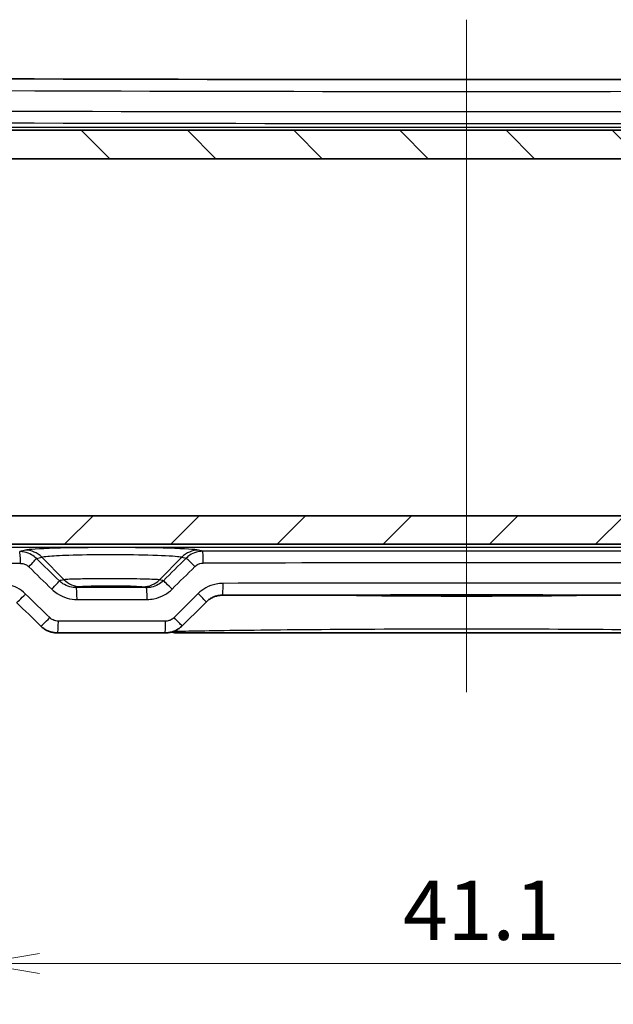
# Model space of a CAD drawing. Units: millimetres. Extents: x 14 to 1608, y 8 to 289.
# Drawn here: x 565 to 590, y 39 to 80 of the extents above; entities that cross this region are included whole.
import ezdxf

# ---------------------------------------------------------------- set-up
doc = ezdxf.new("R2010")
doc.units = ezdxf.units.MM
doc.layers.get('Defpoints').update_dxf_attribs({"lineweight": 25})
doc.layers.add('Centerline (ISO)', color=7, linetype='Continuous', lineweight=18, true_color=0x80ffff)
doc.layers.add('Hatch (ISO)', color=1, linetype='Continuous', lineweight=18, true_color=0xff0000)
for name, color, linetype, lineweight in [('Dimension (ISO)', 7, 'Continuous', 18), ('Dimension (ISO) @ 1', 7, 'Continuous', 18), ('Visible (ISO)', 7, 'Continuous', 35), ('Visible Narrow (ISO)', 7, 'Continuous', 25)]:
    doc.layers.add(name, color=color, linetype=linetype, lineweight=lineweight)
doc.styles.add('Note Text (TK)', font='MS PGothic.ttf')
doc.dimstyles.new('Default - Method 1b (TK)', dxfattribs={"dimtxt": 2.5, "dimasz": 2.5, "dimexe": 1, "dimexo": 1.5, "dimgap": 1, "dimtad": 1, "dimrnd": 1e-08, "dimdsep": 46, "dimtxsty": 'Note Text (TK)', "dimblk": 'OPEN', "dimcen": 0.09, "dimdle": 5, "dimclrd": 100, "dimclre": 100, "dimclrt": 7, "dimadec": 1, "dimazin": 1, "dimtfac": 1, "dimtmove": 0, "dimatfit": 3, "dimldrblk": 'OPEN', "dimfxl": 0, "dimtolj": 1, "dimlwd": -1, "dimlwe": -1, "dimarcsym": 0})

# ---------------------------------------------------------------- blocks, each defined once
blk = doc.blocks.new('_Open')
at = {"color": 0, "linetype": 'ByBlock', "lineweight": -2}
for p, q in [((-1, 0.167), (0, 0)), ((-1, -0.167), (0, 0)), ((0, 0), (-1, 0))]:
    blk.add_line(p, q, dxfattribs=at)
blk = doc.blocks.new('*D30')
at = {"layer": 'Defpoints', "color": 0, "transparency": 16777216}
for p in [(563.455, 59.527), (604.568, 59.527), (604.568, 40.527)]:
    blk.add_point(p, dxfattribs=at)
at = {"layer": 'Dimension (ISO)', "color": 100, "transparency": 16777216}
for p, q in [((563.455, 58.027), (563.455, 39.527)), ((604.568, 58.027), (604.568, 39.527)), ((565.955, 40.527), (602.068, 40.527))]:
    blk.add_line(p, q, dxfattribs=at)
at = {"layer": 'Dimension (ISO)', "color": 100, "transparency": 16777216, "xscale": 2.5, "yscale": 2.5, "zscale": 2.5, "rotation": 180}
blk.add_blockref('_Open', (563.455, 40.527), dxfattribs=at)
at = {"layer": 'Dimension (ISO)', "color": 100, "transparency": 16777216, "xscale": 2.5, "yscale": 2.5, "zscale": 2.5}
blk.add_blockref('_Open', (604.568, 40.527), dxfattribs=at)
at = {"layer": 'Dimension (ISO)', "color": 7, "transparency": 16777216, "insert": (581.319, 42.777), "char_height": 2.5, "attachment_point": 4, "style": 'Note Text (TK)'}
blk.add_mtext('\\A1;41.1', dxfattribs=at)
blk = doc.blocks.new('*D31')
at = {"layer": 'Defpoints', "color": 0, "transparency": 16777216}
for p in [(605.261, 65.952), (562.761, 64.559), (605.261, 32.952)]:
    blk.add_point(p, dxfattribs=at)
at = {"layer": 'Dimension (ISO)', "color": 100, "transparency": 16777216}
for p, q in [((605.261, 64.452), (605.261, 31.952)), ((562.761, 63.059), (562.761, 31.952)), ((565.261, 32.952), (602.761, 32.952))]:
    blk.add_line(p, q, dxfattribs=at)
at = {"layer": 'Dimension (ISO)', "color": 100, "transparency": 16777216, "xscale": 2.5, "yscale": 2.5, "zscale": 2.5, "rotation": 180}
blk.add_blockref('_Open', (562.761, 32.952), dxfattribs=at)
at = {"layer": 'Dimension (ISO)', "color": 100, "transparency": 16777216, "xscale": 2.5, "yscale": 2.5, "zscale": 2.5}
blk.add_blockref('_Open', (605.261, 32.952), dxfattribs=at)
at = {"layer": 'Dimension (ISO)', "color": 7, "transparency": 16777216, "insert": (581.071, 35.202), "char_height": 2.5, "attachment_point": 4, "style": 'Note Text (TK)'}
blk.add_mtext('\\A1;42.5', dxfattribs=at)

msp = doc.modelspace()

# ---------------------------------------------------------------- hatches: boundary and pattern name
at = {"layer": 'Hatch (ISO)'}
h = msp.add_hatch(dxfattribs=at)
h.set_pattern_fill('ANSI31', color=256, scale=25.4, angle=90.00021, style=0)
h.set_pattern_definition([(135.0002, (401, 0), (-2.245056, -2.245072), [])])
edge = h.paths.add_edge_path()
edge.add_line((564.5112, 74.5524), (603.5112, 74.5524))
edge.add_ellipse((603.5112, 67.0024), major_axis=(7.55, 0), ratio=1, start_angle=66.58732, end_angle=90, ccw=False)
edge.add_line((606.5112, 73.9308), (606.5112, 72.6024))
edge.add_line((606.5112, 72.6024), (608.0112, 72.4524))
edge.add_line((608.0112, 72.4524), (608.0112, 70.8524))
edge.add_line((608.0112, 70.8524), (606.3868, 70.69))
edge.add_ellipse((606.5112, 69.4462), major_axis=(-1.2438, -0.1244), ratio=1, start_angle=270, end_angle=354.28941)
edge.add_line((605.2612, 69.4462), (605.2612, 65.9524))
edge.add_ellipse((606.7612, 65.9524), major_axis=(0, -1.5), ratio=1, start_angle=270, end_angle=360)
edge.add_line((606.7612, 64.4524), (607.5612, 64.4524))
edge.add_line((607.5612, 64.4524), (607.688, 64.672))
edge.add_ellipse((607.8612, 64.572), major_axis=(0.1, 0.1732), ratio=1, start_angle=330, end_angle=450, ccw=False)
edge.add_line((608.0344, 64.672), (608.1612, 64.4524))
edge.add_line((608.1612, 64.4524), (608.6612, 64.4524))
edge.add_ellipse((608.6612, 65.4524), major_axis=(1, 0), ratio=1, start_angle=270, end_angle=360)
edge.add_line((609.6612, 65.4524), (609.6612, 66.1364))
edge.add_ellipse((609.1612, 66.1364), major_axis=(0, 0.5), ratio=1, start_angle=270, end_angle=345)
edge.add_line((609.2906, 66.6194), (609.1508, 66.6569))
edge.add_ellipse((609.0991, 66.4637), major_axis=(-0.1932, 0.0518), ratio=1, start_angle=270, end_angle=351.48038)
edge.add_ellipse((607.8612, 67.0024), major_axis=(-0.4589, -1.0545), ratio=1, start_angle=33.49671, end_angle=90, ccw=False)
edge.add_ellipse((607.8612, 65.8524), major_axis=(0.0174, -0.1992), ratio=1, start_angle=260.02292, end_angle=450, ccw=False)
edge.add_ellipse((607.8612, 67.0024), major_axis=(-1.1326, 0.1992), ratio=1, start_angle=33.49671, end_angle=90, ccw=False)
edge.add_ellipse((606.6234, 66.4637), major_axis=(-0.0798, 0.1834), ratio=1, start_angle=270, end_angle=351.48038)
edge.add_line((606.5716, 66.6569), (606.3612, 66.6005))
edge.add_line((606.3612, 66.6005), (606.3612, 69.1524))
edge.add_ellipse((606.8612, 69.1524), major_axis=(0, 0.5), ratio=1, start_angle=0, end_angle=90, ccw=False)
edge.add_line((606.8612, 69.6524), (607.5112, 69.6524))
edge.add_line((607.5112, 69.6524), (607.688, 69.3462))
edge.add_ellipse((607.8612, 69.4462), major_axis=(0.1, -0.1732), ratio=1, start_angle=270, end_angle=390)
edge.add_line((608.0344, 69.3462), (608.2112, 69.6524))
edge.add_line((608.2112, 69.6524), (610.4505, 69.6524))
edge.add_line((610.4505, 69.6524), (610.6505, 69.4524))
edge.add_line((610.6505, 69.4524), (611.6505, 69.4524))
edge.add_line((611.6505, 69.4524), (611.8155, 69.7595))
edge.add_ellipse((603.5112, 67.0024), major_axis=(-2.7571, 8.3043), ratio=1, start_angle=270, end_angle=299.77102)
edge.add_line((609.3504, 73.519), (609.003, 73.4901))
edge.add_line((609.003, 73.4901), (608.9741, 73.8376))
edge.add_ellipse((603.5112, 67.0024), major_axis=(-6.8351, 5.4629), ratio=1, start_angle=270, end_angle=308.63317)
edge.add_line((603.5112, 75.7524), (564.5112, 75.7524))
edge.add_ellipse((564.5112, 67.0024), major_axis=(-8.75, 0), ratio=1, start_angle=270, end_angle=308.63317)
edge.add_line((559.0483, 73.8376), (559.0194, 73.4901))
edge.add_line((559.0194, 73.4901), (558.672, 73.519))
edge.add_ellipse((564.5112, 67.0024), major_axis=(-6.5166, -5.8392), ratio=1, start_angle=270, end_angle=299.77102)
edge.add_line((556.207, 69.7595), (556.372, 69.4524))
edge.add_line((556.372, 69.4524), (556.0648, 69.2874))
edge.add_ellipse((564.5112, 67.0024), major_axis=(-2.285, -8.4464), ratio=1, start_angle=270, end_angle=300.27569)
edge.add_line((556.0648, 64.7174), (556.372, 64.5524))
edge.add_line((556.372, 64.5524), (557.472, 64.5524))
edge.add_line((557.472, 64.5524), (557.572, 64.4524))
edge.add_line((557.572, 64.4524), (559.8112, 64.4524))
edge.add_line((559.8112, 64.4524), (559.988, 64.7586))
edge.add_ellipse((560.1612, 64.6586), major_axis=(0.1, 0.1732), ratio=1, start_angle=330, end_angle=450, ccw=False)
edge.add_line((560.3344, 64.7586), (560.5112, 64.4524))
edge.add_line((560.5112, 64.4524), (560.9612, 64.4524))
edge.add_ellipse((560.9612, 64.9524), major_axis=(0.5, 0), ratio=1, start_angle=270, end_angle=360)
edge.add_line((561.4612, 64.9524), (561.4612, 65.4953))
edge.add_ellipse((560.9612, 65.4953), major_axis=(0, 0.5), ratio=1, start_angle=270, end_angle=315)
edge.add_line((561.3148, 65.8489), (561.1053, 66.0584))
edge.add_ellipse((560.9639, 65.9169), major_axis=(-0.1414, 0.1414), ratio=1, start_angle=270, end_angle=351.48038)
edge.add_ellipse((560.1612, 67.0024), major_axis=(-0.9247, -0.6837), ratio=1, start_angle=17.03925, end_angle=90, ccw=False)
edge.add_ellipse((559.3586, 65.9169), major_axis=(-0.1608, 0.1189), ratio=1, start_angle=270, end_angle=351.48038)
edge.add_line((559.2172, 66.0584), (559.1698, 66.011))
edge.add_ellipse((559.0284, 66.1524), major_axis=(-0.1414, -0.1414), ratio=1, start_angle=45, end_angle=90, ccw=False)
edge.add_line((559.0284, 65.9524), (558.4863, 65.9524))
edge.add_ellipse((558.4863, 66.4524), major_axis=(-0.5, 0), ratio=1, start_angle=5.21591, end_angle=90, ccw=False)
edge.add_ellipse((564.5112, 67.0024), major_axis=(-0.5955, 6.5229), ratio=1, start_angle=63.96785, end_angle=90, ccw=False)
edge.add_ellipse((558.8561, 69.1524), major_axis=(0.1777, 0.4674), ratio=1, start_angle=20.81624, end_angle=90, ccw=False)
edge.add_line((558.8561, 69.6524), (559.8612, 69.6524))
edge.add_line((559.8612, 69.6524), (559.988, 69.4328))
edge.add_ellipse((560.1612, 69.5328), major_axis=(0.1, -0.1732), ratio=1, start_angle=270, end_angle=390)
edge.add_line((560.3344, 69.4328), (560.4612, 69.6524))
edge.add_line((560.4612, 69.6524), (561.5112, 69.6524))
edge.add_line((561.5112, 69.6524), (561.5112, 70.7024))
edge.add_line((561.5112, 70.7024), (560.0112, 70.8524))
edge.add_line((560.0112, 70.8524), (560.0112, 72.4524))
edge.add_line((560.0112, 72.4524), (561.5112, 72.6024))
edge.add_line((561.5112, 72.6024), (561.5112, 73.9308))
edge.add_ellipse((564.5112, 67.0024), major_axis=(6.9284, 3), ratio=1, start_angle=66.58732, end_angle=90, ccw=False)
h = msp.add_hatch(dxfattribs=at)
h.set_pattern_fill('ANSI31', color=256, scale=25.4, style=0)
h.set_pattern_definition([(45, (401, 0), (-2.245064, 2.245064), [])])
edge = h.paths.add_edge_path()
edge.add_line((603.5112, 59.4524), (564.5112, 59.4524))
edge.add_ellipse((564.5112, 67.0024), major_axis=(-7.55, 0), ratio=1, start_angle=66.58732, end_angle=90, ccw=False)
edge.add_line((561.5112, 60.074), (561.5112, 61.4024))
edge.add_line((561.5112, 61.4024), (560.0112, 61.5524))
edge.add_line((560.0112, 61.5524), (560.0112, 63.1524))
edge.add_line((560.0112, 63.1524), (561.6356, 63.3149))
edge.add_ellipse((561.5112, 64.5586), major_axis=(1.2438, 0.1244), ratio=1, start_angle=270, end_angle=354.28941)
edge.add_line((562.7612, 64.5586), (562.7612, 68.0524))
edge.add_ellipse((561.2612, 68.0524), major_axis=(0, 1.5), ratio=1, start_angle=270, end_angle=360)
edge.add_line((561.2612, 69.5524), (560.4612, 69.5524))
edge.add_line((560.4612, 69.5524), (560.3344, 69.3328))
edge.add_ellipse((560.1612, 69.4328), major_axis=(-0.1, -0.1732), ratio=1, start_angle=330, end_angle=450, ccw=False)
edge.add_line((559.988, 69.3328), (559.8612, 69.5524))
edge.add_line((559.8612, 69.5524), (559.3612, 69.5524))
edge.add_ellipse((559.3612, 68.5524), major_axis=(-1, 0), ratio=1, start_angle=270, end_angle=360)
edge.add_line((558.3612, 68.5524), (558.3612, 67.8684))
edge.add_ellipse((558.8612, 67.8684), major_axis=(0, -0.5), ratio=1, start_angle=270, end_angle=345)
edge.add_line((558.7318, 67.3854), (558.8716, 67.348))
edge.add_ellipse((558.9234, 67.5412), major_axis=(0.1932, -0.0518), ratio=1, start_angle=270, end_angle=351.48038)
edge.add_ellipse((560.1612, 67.0024), major_axis=(0.4589, 1.0545), ratio=1, start_angle=33.49671, end_angle=90, ccw=False)
edge.add_ellipse((560.1612, 68.1524), major_axis=(-0.0174, 0.1992), ratio=1, start_angle=260.02292, end_angle=450, ccw=False)
edge.add_ellipse((560.1612, 67.0024), major_axis=(1.1326, -0.1992), ratio=1, start_angle=33.49671, end_angle=90, ccw=False)
edge.add_ellipse((561.3991, 67.5412), major_axis=(0.0798, -0.1834), ratio=1, start_angle=270, end_angle=351.48038)
edge.add_line((561.4508, 67.348), (561.6612, 67.4043))
edge.add_line((561.6612, 67.4043), (561.6612, 64.8524))
edge.add_ellipse((561.1612, 64.8524), major_axis=(0, -0.5), ratio=1, start_angle=0, end_angle=90, ccw=False)
edge.add_line((561.1612, 64.3524), (560.5112, 64.3524))
edge.add_line((560.5112, 64.3524), (560.3344, 64.6586))
edge.add_ellipse((560.1612, 64.5586), major_axis=(-0.1, 0.1732), ratio=1, start_angle=270, end_angle=390)
edge.add_line((559.988, 64.6586), (559.8112, 64.3524))
edge.add_line((559.8112, 64.3524), (557.572, 64.3524))
edge.add_line((557.572, 64.3524), (557.372, 64.5524))
edge.add_line((557.372, 64.5524), (556.372, 64.5524))
edge.add_line((556.372, 64.5524), (556.207, 64.2453))
edge.add_ellipse((564.5112, 67.0024), major_axis=(2.7571, -8.3043), ratio=1, start_angle=270, end_angle=299.77102)
edge.add_line((558.672, 60.4858), (559.0194, 60.5147))
edge.add_line((559.0194, 60.5147), (559.0483, 60.1673))
edge.add_ellipse((564.5112, 67.0024), major_axis=(6.8351, -5.4629), ratio=1, start_angle=270, end_angle=308.63317)
edge.add_line((564.5112, 58.2524), (603.5112, 58.2524))
edge.add_ellipse((603.5112, 67.0024), major_axis=(8.75, 0), ratio=1, start_angle=270, end_angle=308.63317)
edge.add_line((608.9741, 60.1673), (609.003, 60.5147))
edge.add_line((609.003, 60.5147), (609.3504, 60.4858))
edge.add_ellipse((603.5112, 67.0024), major_axis=(6.5166, 5.8392), ratio=1, start_angle=270, end_angle=299.77102)
edge.add_line((611.8155, 64.2453), (611.6505, 64.5524))
edge.add_line((611.6505, 64.5524), (611.9576, 64.7174))
edge.add_ellipse((603.5112, 67.0024), major_axis=(2.285, 8.4464), ratio=1, start_angle=270, end_angle=300.27569)
edge.add_line((611.9576, 69.2874), (611.6505, 69.4524))
edge.add_line((611.6505, 69.4524), (610.5505, 69.4524))
edge.add_line((610.5505, 69.4524), (610.4505, 69.5524))
edge.add_line((610.4505, 69.5524), (608.2112, 69.5524))
edge.add_line((608.2112, 69.5524), (608.0344, 69.2462))
edge.add_ellipse((607.8612, 69.3462), major_axis=(-0.1, -0.1732), ratio=1, start_angle=330, end_angle=450, ccw=False)
edge.add_line((607.688, 69.2462), (607.5112, 69.5524))
edge.add_line((607.5112, 69.5524), (607.0612, 69.5524))
edge.add_ellipse((607.0612, 69.0524), major_axis=(-0.5, 0), ratio=1, start_angle=270, end_angle=360)
edge.add_line((606.5612, 69.0524), (606.5612, 68.5095))
edge.add_ellipse((607.0612, 68.5095), major_axis=(0, -0.5), ratio=1, start_angle=270, end_angle=315)
edge.add_line((606.7077, 68.156), (606.9172, 67.9465))
edge.add_ellipse((607.0586, 68.0879), major_axis=(0.1414, -0.1414), ratio=1, start_angle=270, end_angle=351.48038)
edge.add_ellipse((607.8612, 67.0024), major_axis=(0.9247, 0.6837), ratio=1, start_angle=17.03925, end_angle=90, ccw=False)
edge.add_ellipse((608.6639, 68.0879), major_axis=(0.1608, -0.1189), ratio=1, start_angle=270, end_angle=351.48038)
edge.add_line((608.8053, 67.9465), (608.8526, 67.9938))
edge.add_ellipse((608.9941, 67.8524), major_axis=(0.1414, 0.1414), ratio=1, start_angle=45, end_angle=90, ccw=False)
edge.add_line((608.9941, 68.0524), (609.5362, 68.0524))
edge.add_ellipse((609.5362, 67.5524), major_axis=(0.5, 0), ratio=1, start_angle=5.21591, end_angle=90, ccw=False)
edge.add_ellipse((603.5112, 67.0024), major_axis=(0.5955, -6.5229), ratio=1, start_angle=63.96785, end_angle=90, ccw=False)
edge.add_ellipse((609.1663, 64.8524), major_axis=(-0.1777, -0.4674), ratio=1, start_angle=20.81624, end_angle=90, ccw=False)
edge.add_line((609.1663, 64.3524), (608.1612, 64.3524))
edge.add_line((608.1612, 64.3524), (608.0344, 64.572))
edge.add_ellipse((607.8612, 64.472), major_axis=(-0.1, 0.1732), ratio=1, start_angle=270, end_angle=390)
edge.add_line((607.688, 64.572), (607.5612, 64.3524))
edge.add_line((607.5612, 64.3524), (606.5112, 64.3524))
edge.add_line((606.5112, 64.3524), (606.5112, 63.3024))
edge.add_line((606.5112, 63.3024), (608.0112, 63.1524))
edge.add_line((608.0112, 63.1524), (608.0112, 61.5524))
edge.add_line((608.0112, 61.5524), (606.5112, 61.4024))
edge.add_line((606.5112, 61.4024), (606.5112, 60.074))
edge.add_ellipse((603.5112, 67.0024), major_axis=(-6.9284, -3), ratio=1, start_angle=66.58732, end_angle=90, ccw=False)

# ---------------------------------------------------------------- linework, layer by layer
at = {"layer": 'Centerline (ISO)', "linetype": 'Continuous'}
msp.add_line((584.0112, 80.4289), (584.0112, 52.0024), dxfattribs=at)
at = {"layer": 'Visible (ISO)'}
for p, q in [((603.5112, 75.7524), (564.5112, 75.7524)), ((564.5112, 74.5524), (603.5112, 74.5524)), ((603.5112, 59.4524), (564.5112, 59.4524)), ((564.5112, 58.2524), (603.5112, 58.2524)), ((566.7204, 54.5024), (571.2634, 54.5024)), ((571.8012, 54.5024), (596.2212, 54.5024))]:
    msp.add_line(p, q, dxfattribs=at)
for centre, major_axis, ratio, start_param, end_param in [((584.0112, 94.1644), (310.8552, 0), 0.0523315, 4.6496229, 4.7751551), ((531.9923, -14.635), (-425.9364, 419.4654), 0.122775, 4.7533462, 4.7557448), ((637.3008, 13.384), (437.4172, 430.7719), 0.1227758, 1.5969378, 1.59929), ((584.0112, 39.8404), (-310.8546, 0), 0.0523316, 4.679209, 4.7455689), ((571.8012, 55.5152), (-0.0296, -1.0123), 0.9998006, 6.0433551, 6.3125145)]:
    msp.add_ellipse(centre, major_axis=major_axis, ratio=ratio, start_param=start_param, end_param=end_param, dxfattribs=at)
for points, knots in [([(573.699, 56.099), (573.6469, 56.0989), (573.5949, 56.0947), (573.4922, 56.0785), (573.4415, 56.0664), (573.3427, 56.0345), (573.2946, 56.0147), (573.202, 55.9679), (573.1576, 55.9408), (573.0735, 55.8802), (573.0338, 55.8466), (572.997, 55.8102)], [0, 0, 0, 0, 0.02337409, 0.02337409, 0.04674818, 0.04674818, 0.07012227, 0.07012227, 0.09349636, 0.09349636, 0.11687045, 0.11687045, 0.11687045, 0.11687045]), ([(566.7204, 54.5024), (566.6682, 54.5024), (566.6161, 54.5064), (566.513, 54.5223), (566.4619, 54.5341), (566.3622, 54.5656), (566.3134, 54.5852), (566.2193, 54.6318), (566.1739, 54.6588), (566.0876, 54.7198), (566.0468, 54.7538), (566.0087, 54.7909)], [0, 0, 0, 0, 0.008028833, 0.008028833, 0.016057666, 0.016057666, 0.024086499, 0.024086499, 0.032115332, 0.032115332, 0.040144165, 0.040144165, 0.040144165, 0.040144165]), ([(571.9719, 54.7938), (571.9346, 54.7568), (571.8943, 54.7227), (571.8091, 54.6614), (571.7641, 54.6341), (571.6706, 54.5868), (571.622, 54.5669), (571.5223, 54.5348), (571.4713, 54.5227), (571.3679, 54.5065), (571.3157, 54.5024), (571.2634, 54.5024)], [0, 0, 0, 0, 0.007911891, 0.007911891, 0.015823782, 0.015823782, 0.023735673, 0.023735673, 0.031647564, 0.031647564, 0.039559455, 0.039559455, 0.039559455, 0.039559455])]:
    msp.add_open_spline(points, degree=3, knots=knots, dxfattribs=at)
at = {"layer": 'Visible Narrow (ISO)'}
for p, q in [((603.5112, 75.8763), (564.5112, 75.8763)), ((564.5112, 58.1285), (603.5112, 58.1285)), ((565.3537, 58.0015), (565.1141, 57.9421)), ((572.8557, 57.9551), (572.6687, 58.0015)), ((565.8196, 57.6521), (566.0501, 57.7092)), ((566.0501, 57.7092), (566.9908, 56.754)), ((571.9723, 57.7092), (571.0272, 56.7495)), ((571.9723, 57.7092), (572.1549, 57.6639)), ((571.2839, 55.0024), (566.7481, 55.0024))]:
    msp.add_line(p, q, dxfattribs=at)
for centre, major_axis, ratio, start_param, end_param in [((584.0112, 93.7132), (310.8333, 0), 0.0524921, 4.6497141, 4.7750638), ((584.0112, 87.4144), (-310.8333, 0), 0.0349769, 1.5081215, 1.6334712), ((584.0112, 86.9147), (311.3333, 0), 0.0349208, 4.6497141, 4.7750638), ((565.1141, 57.4424), (-0.0011, 0.5), 0.0606974, 4.7122601, 6.2482142), ((569.0112, 57.9835), (-3.6936, 0), 0.0349421, 3.2816236, 6.1431544), ((565.3537, 57.0021), (-0.2406, 0.9706), 0.9896319, 5.2578086, 6.0377407), ((572.6687, 57.0021), (0.2406, 0.9706), 0.9896319, 0.2454446, 1.0253767), ((584.0112, 47.0901), (-311.3333, 0), 0.0349208, 4.6765498, 4.7482281), ((572.8557, 57.4554), (-0.0006, 0.5), 0.0358315, 4.7123441, 6.2482563), ((565.4715, 57.2985), (0.3489, 0.3581), 0.0426861, 4.7539604, 6.159974), ((584.3594, -14.5725), (-310.1486, 310.1486), 0.0874887, 4.856114, 4.8592402), ((583.663, 14.9717), (310.1486, 310.1486), 0.0874887, 1.5205022, 1.5235997), ((572.5031, 57.3104), (-0.352, 0.3551), 0.0262612, 4.686364, 6.1600442), ((584.0112, 46.5904), (310.8333, 0), 0.0349769, 1.5349572, 1.6066355), ((584.0112, 46.5904), (310.8333, 0), 0.0349769, 1.6315312, 1.6334712), ((584.0112, -14.9261), (-309.6467, 310.1525), 0.0874885, 4.8562557, 4.859382), ((584.0112, 14.6181), (309.6467, 310.1525), 0.0874885, 1.5203605, 1.523458), ((566.4431, 56.3514), (0.349, 0.358), 0.0404344, 4.7517918, 6.1599856), ((567.6872, 57.4611), (0.2385, -0.9711), 0.9896047, 5.2599531, 6.0380677), ((570.3308, 57.4566), (-0.2424, -0.9702), 0.9896546, 0.2457167, 1.0271715), ((571.5395, 56.3549), (-0.3521, 0.355), 0.0284542, 4.6841764, 6.1600367), ((567.5118, 55.9196), (0, 0.5), 0.0529961, 4.7123891, 6.2482296), ((570.4803, 55.9196), (0, 0.5), 0.0434611, 4.7123891, 6.2482457), ((573.6981, 56.599), (0.0009, -0.5), 0.0331256, 0, 1.5707388), ((584.0112, 40.2916), (-310.8333, 0), 0.0524921, 4.6792573, 4.7455207), ((565.3317, 56.1489), (-0.3489, -0.3581), 0.0430101, 0, 1.6126795), ((584.0112, -16.2119), (-309.6467, 310.1525), 0.0874885, 4.8565303, 4.8598315), ((584.0112, 13.3323), (309.6467, 310.1525), 0.0874885, 1.5199043, 1.5231996), ((572.6451, 56.1653), (0.352, -0.3551), 0.0259381, 0, 1.5450934), ((566.3578, 55.1489), (-0.349, -0.358), 0.0406321, 0, 1.6103897), ((566.7204, 55.0024), (0, -0.5), 0.0555381, 0, 1.5707963), ((571.2634, 55.0024), (0, -0.5), 0.0409459, 0, 1.5707963), ((571.6199, 55.1489), (0.3521, -0.355), 0.0282713, 0, 1.5427663)]:
    msp.add_ellipse(centre, major_axis=major_axis, ratio=ratio, start_param=start_param, end_param=end_param, dxfattribs=at)
for points, knots in [([(565.8196, 57.6521), (565.7571, 57.7139), (565.6865, 57.7673), (565.5174, 57.8634), (565.4163, 57.9012), (565.2468, 57.9353), (565.1804, 57.942), (565.1141, 57.9421)], [-0.039563724, -0.039563724, -0.039563724, -0.039563724, -0.026299163, -0.026299163, -0.010115063, -0.010115063, 0, 0, 0, 0]), ([(572.8557, 57.9551), (572.7641, 57.9549), (572.6725, 57.9418), (572.4852, 57.8881), (572.3905, 57.8442), (572.2509, 57.7508), (572.2007, 57.7096), (572.1549, 57.6639)], [-0.039126343, -0.039126343, -0.039126343, -0.039126343, -0.025276371, -0.025276371, -0.009721681, -0.009721681, 0, 0, 0, 0]), ([(566.0501, 57.7092), (566.0894, 57.722), (566.1737, 57.7345), (566.5006, 57.7649), (566.8088, 57.7814), (567.6541, 57.8091), (568.2256, 57.8183), (569.4108, 57.8217), (570.0225, 57.8155), (571.1005, 57.7881), (571.5458, 57.7658), (571.8775, 57.73), (571.94, 57.7197), (571.9723, 57.7092)], [-1.4307654, -1.4307654, -1.4307654, -1.4307654, -1.1307683, -1.1307683, -0.650773, -0.650773, -0.0667666, -0.0667666, 0.5328774, 0.5328774, 1.1844747, 1.1844747, 1.4307654, 1.4307654, 1.4307654, 1.4307654]), ([(572.5216, 57.3104), (572.5446, 57.3332), (572.5698, 57.3538), (572.6398, 57.4004), (572.6874, 57.4223), (572.7815, 57.449), (572.8275, 57.4554), (572.8736, 57.4554)], [0, 0, 0, 0, 0.009721681, 0.009721681, 0.025276371, 0.025276371, 0.039126343, 0.039126343, 0.039126343, 0.039126343]), ([(565.1444, 57.4424), (565.178, 57.4425), (565.2116, 57.4392), (565.2974, 57.4224), (565.3485, 57.4037), (565.434, 57.356), (565.4696, 57.3294), (565.5012, 57.2985)], [0, 0, 0, 0, 0.010115063, 0.010115063, 0.026299163, 0.026299163, 0.039563724, 0.039563724, 0.039563724, 0.039563724]), ([(566.9908, 56.754), (566.9506, 56.7441), (566.9104, 56.7342), (566.8439, 56.7179), (566.8176, 56.7114), (566.7913, 56.705)], [-0.17281525, -0.17281525, -0.17281525, -0.17281525, -0.08640763, -0.08640763, -0.02995928, -0.02995928, -0.02995928, -0.02995928]), ([(567.5127, 56.4193), (567.4179, 56.419), (567.3231, 56.4314), (567.1303, 56.484), (567.0332, 56.527), (566.89, 56.619), (566.8384, 56.6597), (566.7913, 56.705)], [-0.11831446, -0.11831446, -0.11831446, -0.11831446, -0.07615117, -0.07615117, -0.02928891, -0.02928891, 0, 0, 0, 0]), ([(571.0272, 56.7495), (570.9546, 56.7604), (570.7089, 56.7709), (569.9975, 56.7861), (569.5394, 56.7908), (568.7143, 56.7923), (568.3512, 56.7907), (567.79, 56.7843), (567.5733, 56.7803), (567.2696, 56.7716), (567.1642, 56.7674), (567.0447, 56.76), (567.0112, 56.757), (566.9908, 56.754)], [-0.38216199, -0.38216199, -0.38216199, -0.38216199, -0.28774099, -0.28774099, -0.19547281, -0.19547281, -0.12389122, -0.12389122, -0.06882845, -0.06882845, -0.02647248, -0.02647248, 0, 0, 0, 0]), ([(571.1913, 56.7085), (571.1257, 56.6438), (571.051, 56.5882), (570.8785, 56.4936), (570.779, 56.4577), (570.612, 56.4254), (570.5466, 56.4192), (570.4811, 56.4193)], [-0.11755617, -0.11755617, -0.11755617, -0.11755617, -0.07615761, -0.07615761, -0.02929139, -0.02929139, 0, 0, 0, 0]), ([(571.1913, 56.7085), (571.1731, 56.713), (571.155, 56.7176), (571.1003, 56.7312), (571.0637, 56.7404), (571.0272, 56.7495)], [-0.11789646, -0.11789646, -0.11789646, -0.11789646, -0.07877799, -0.07877799, 0, 0, 0, 0]), ([(565.3617, 56.1489), (565.2562, 56.2518), (565.1354, 56.339), (564.7963, 56.5148), (564.5628, 56.5733), (564.3284, 56.5774)], [-0.11490399, -0.11490399, -0.11490399, -0.11490399, -0.07060036, -0.07060036, 0, 0, 0, 0]), ([(566.4713, 56.3514), (566.5411, 56.2833), (566.6175, 56.2221), (566.8294, 56.0834), (566.973, 56.0184), (567.258, 55.9387), (567.3981, 55.9196), (567.5383, 55.9196)], [0, 0, 0, 0, 0.02928891, 0.02928891, 0.07615117, 0.07615117, 0.11831446, 0.11831446, 0.11831446, 0.11831446]), ([(567.5127, 56.4193), (567.53, 56.4235), (567.5473, 56.4278), (567.6049, 56.4419), (567.6451, 56.4518), (567.6854, 56.4617)], [0.04919806, 0.04919806, 0.04919806, 0.04919806, 0.08640763, 0.08640763, 0.17281525, 0.17281525, 0.17281525, 0.17281525]), ([(570.4811, 56.4193), (569.9862, 56.4193), (569.4915, 56.4193), (568.502, 56.4193), (568.0073, 56.4193), (567.5127, 56.4193)], [0, 0, 0, 0, 0.14860197, 0.14860197, 0.29720395, 0.29720395, 0.29720395, 0.29720395]), ([(567.6854, 56.4617), (567.6977, 56.4647), (567.7187, 56.4677), (567.7948, 56.4751), (567.8629, 56.4794), (568.0607, 56.488), (568.2029, 56.492), (568.5727, 56.4985), (568.8131, 56.5001), (569.359, 56.4985), (569.6616, 56.4938), (570.1275, 56.4787), (570.2855, 56.4681), (570.3293, 56.4572)], [0, 0, 0, 0, 0.02647248, 0.02647248, 0.06882845, 0.06882845, 0.12389122, 0.12389122, 0.19547281, 0.19547281, 0.28774099, 0.28774099, 0.38216199, 0.38216199, 0.38216199, 0.38216199]), ([(570.3293, 56.4572), (570.3658, 56.4481), (570.4024, 56.4389), (570.453, 56.4263), (570.467, 56.4228), (570.4811, 56.4193)], [0, 0, 0, 0, 0.07877799, 0.07877799, 0.10904853, 0.10904853, 0.10904853, 0.10904853]), ([(570.5021, 55.9196), (570.5994, 55.9196), (570.6968, 55.9291), (570.9453, 55.9779), (571.0936, 56.032), (571.3505, 56.1743), (571.4617, 56.2578), (571.5595, 56.3549)], [0, 0, 0, 0, 0.02929139, 0.02929139, 0.07615761, 0.07615761, 0.11755617, 0.11755617, 0.11755617, 0.11755617]), ([(573.7147, 56.599), (573.6168, 56.5988), (573.5189, 56.589), (573.2692, 56.5391), (573.1205, 56.4841), (572.8668, 56.3416), (572.7586, 56.2599), (572.6633, 56.1653)], [0, 0, 0, 0, 0.02943527, 0.02943527, 0.07653169, 0.07653169, 0.11687045, 0.11687045, 0.11687045, 0.11687045]), ([(567.5383, 55.9196), (568.0321, 55.9196), (568.526, 55.9196), (569.514, 55.9196), (570.008, 55.9196), (570.5021, 55.9196)], [-0.29720395, -0.29720395, -0.29720395, -0.29720395, -0.14860197, -0.14860197, 0, 0, 0, 0]), ([(578.3026, 56.1051), (580.1772, 56.0757), (582.0953, 56.0618), (584.0112, 56.0618), (585.9271, 56.0618), (587.8452, 56.0757), (589.7198, 56.1051)], [1.7243956, 1.7243956, 1.7243956, 1.7243956, 2.3136342, 2.3136342, 2.3136342, 2.9028728, 2.9028728, 2.9028728, 2.9028728]), ([(566.7481, 55.0024), (566.714, 55.0024), (566.6799, 55.0058), (566.593, 55.023), (566.5411, 55.042), (566.4544, 55.0906), (566.4182, 55.1176), (566.3861, 55.1489)], [0, 0, 0, 0, 0.010261616, 0.010261616, 0.0266802, 0.0266802, 0.040144165, 0.040144165, 0.040144165, 0.040144165]), ([(571.6398, 55.1489), (571.6166, 55.1259), (571.5912, 55.1052), (571.5207, 55.0582), (571.4728, 55.0361), (571.3776, 55.009), (571.3307, 55.0024), (571.2839, 55.0024)], [0, 0, 0, 0, 0.009795482, 0.009795482, 0.025468254, 0.025468254, 0.039559455, 0.039559455, 0.039559455, 0.039559455]), ([(571.8012, 54.5024), (571.7469, 54.5024), (571.6926, 54.5069), (571.6034, 54.5217), (571.5681, 54.5295), (571.5334, 54.5392)], [-0.016598114, -0.016598114, -0.016598114, -0.016598114, -0.008299057, -0.008299057, -0.002801632, -0.002801632, -0.002801632, -0.002801632]), ([(596.4292, 54.5579), (596.3045, 54.5605), (596.1226, 54.5641), (595.5261, 54.5754), (595.0418, 54.5839), (593.2425, 54.6115), (591.7217, 54.6287), (588.1736, 54.6552), (586.0899, 54.6624), (584.0112, 54.6624), (581.9325, 54.6624), (579.8488, 54.6552), (576.3008, 54.6287), (574.78, 54.6115), (572.9806, 54.5839), (572.4964, 54.5754), (571.8998, 54.5641), (571.7179, 54.5605), (571.5932, 54.5579)], [-3.0350834, -3.0350834, -3.0350834, -3.0350834, -2.9171876, -2.9171876, -2.7150817, -2.7150817, -2.2335715, -2.2335715, -1.6256463, -1.6256463, -1.6256463, -1.0177211, -1.0177211, -0.5362109, -0.5362109, -0.334105, -0.334105, -0.2162092, -0.2162092, -0.2162092, -0.2162092])]:
    msp.add_open_spline(points, degree=3, knots=knots, dxfattribs=at)

# ---------------------------------------------------------------- dimensions: what is measured, and where the dimension line sits
at = {"layer": 'Dimension (ISO) @ 1', "color": 100, "true_color": 0x00ff3f}
dim = msp.add_linear_dim(base=(605.2612, 32.9524), p1=(562.7612, 64.5586), p2=(605.2612, 65.9524), dimstyle='Default - Method 1b (TK)', override={"dimscale": 1, "dimgap": 1, "dimdec": 2, "dimtol": 0, "dimlim": 0, "dimtp": 0, "dimtm": 0, "dimtdec": 2, "dimtix": 0, "dimtofl": 0, "dimtmove": 0, "dimatfit": 1}, dxfattribs=at)
dim.commit()
dim.dimension.update_dxf_attribs({"geometry": '*D31', "text_midpoint": (584.0112, 32.9524), "dimtype": 128})
dim = msp.add_linear_dim(base=(604.5676, 40.5267), p1=(563.4549, 59.5267), p2=(604.5676, 59.5267), angle=180, dimstyle='Default - Method 1b (TK)', override={"dimscale": 1, "dimgap": 1, "dimdec": 1, "dimtol": 0, "dimlim": 0, "dimtp": 0, "dimtm": 0, "dimtdec": 2, "dimtix": 0, "dimtofl": 0, "dimtmove": 0, "dimatfit": 1}, dxfattribs=at)
dim.commit()
dim.dimension.update_dxf_attribs({"geometry": '*D30', "text_midpoint": (584.0112, 40.5267), "dimtype": 128})

doc.saveas('drawing.dxf')
